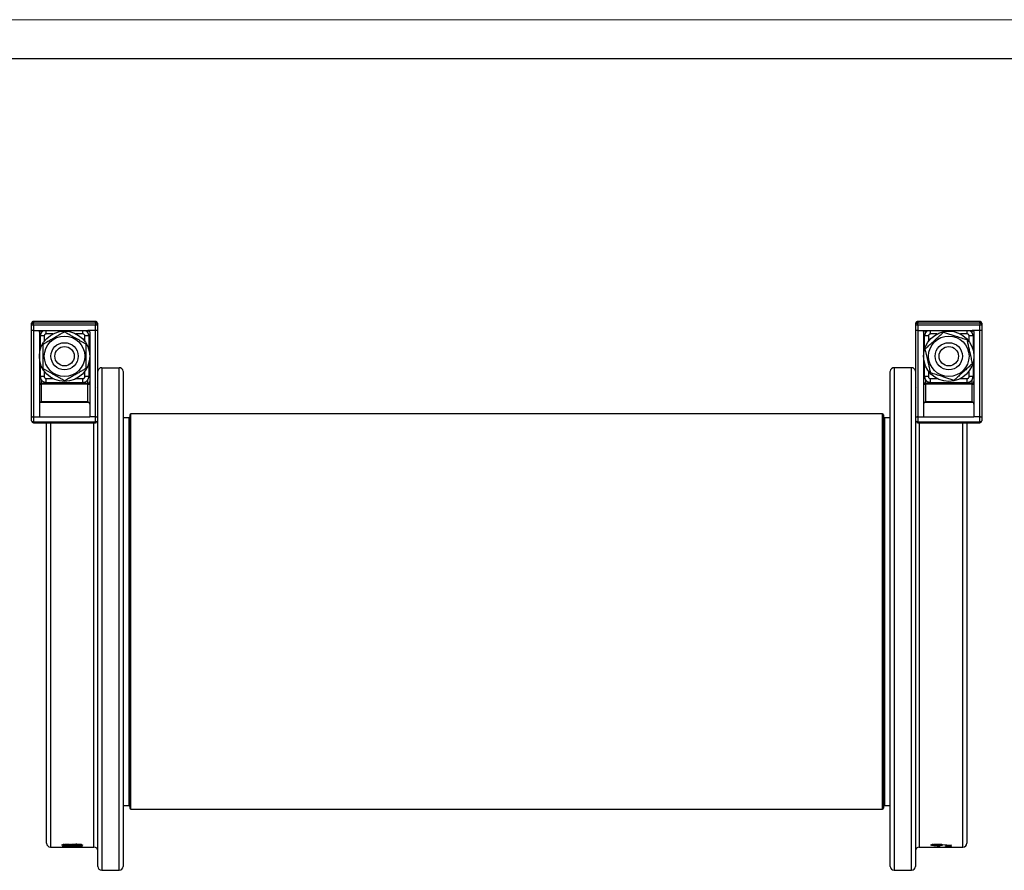
# Model space of a CAD drawing. Units: millimetres. Extents: x 0 to 420, y 0 to 297.
# Drawn here: x 88 to 215, y 187 to 297 of the extents above; entities that cross this region are included whole.
import ezdxf

# ---------------------------------------------------------------- set-up
doc = ezdxf.new("R2010")
doc.units = ezdxf.units.MM

# ---------------------------------------------------------------- blocks, each defined once
blk = doc.blocks.new('FRAME-2015-A3')
at = {"color": 7, "linetype": 'Continuous', "lineweight": 25}
blk.add_line((5, 292), (400, 292), dxfattribs=at)

msp = doc.modelspace()

# ---------------------------------------------------------------- linework, layer by layer
at = {"color": 7, "linetype": 'Continuous', "lineweight": 18}
msp.add_line((0, 297), (420, 297), dxfattribs=at)
at = {"color": 7, "linetype": 'Continuous', "lineweight": 25}
for p, q in [((97.59, 258.09), (89.59, 258.09)), ((89.59, 257.92), (97.59, 257.92)), ((89.59, 257.6), (89.59, 257.92)), ((97.59, 257.92), (97.59, 257.6)), ((211.69, 258.09), (203.69, 258.09)), ((203.69, 257.92), (211.69, 257.92)), ((203.69, 257.6), (203.69, 257.92)), ((211.69, 257.92), (211.69, 257.6)), ((89.34, 257.68), (89.34, 257.84)), ((89.34, 257), (89.34, 257.68)), ((89.34, 245.68), (89.34, 257)), ((89.59, 257.6), (89.59, 256.9)), ((97.59, 257.6), (89.59, 257.6)), ((89.59, 256.9), (89.59, 245.76)), ((89.59, 256.9), (90.59, 256.9)), ((90.34, 256.68), (90.34, 246.22)), ((90.59, 256.9), (96.59, 256.9)), ((97.59, 256.9), (96.59, 256.9)), ((96.84, 256.68), (96.84, 246.22)), ((97.59, 256.9), (97.59, 257.6)), ((97.59, 245.76), (97.59, 256.9)), ((97.84, 257.84), (97.84, 257.68)), ((97.84, 257.68), (97.84, 257)), ((97.84, 257), (97.84, 245.68)), ((203.44, 257.68), (203.44, 257.84)), ((203.44, 257), (203.44, 257.68)), ((203.44, 245.68), (203.44, 257)), ((203.69, 257.6), (203.69, 256.9)), ((211.69, 257.6), (203.69, 257.6)), ((203.69, 256.9), (203.69, 245.76)), ((203.69, 256.9), (204.69, 256.9)), ((204.44, 256.68), (204.44, 246.22)), ((204.69, 256.9), (210.69, 256.9)), ((211.69, 256.9), (210.69, 256.9)), ((210.94, 256.68), (210.94, 246.22)), ((211.69, 256.9), (211.69, 257.6)), ((211.69, 245.76), (211.69, 256.9)), ((211.94, 257.84), (211.94, 257.68)), ((211.94, 257.68), (211.94, 257)), ((211.94, 257), (211.94, 245.68)), ((90.47, 256.21), (90.47, 256.26)), ((90.47, 254.48), (90.47, 256.21)), ((90.97, 256.21), (90.47, 256.21)), ((96.72, 256.21), (96.22, 256.21)), ((96.71, 256.27), (96.72, 256.21)), ((96.72, 256.21), (96.72, 254.48)), ((204.57, 256.21), (204.57, 256.26)), ((205.07, 256.21), (204.57, 256.21)), ((204.57, 254.48), (204.57, 256.21)), ((210.82, 256.21), (210.32, 256.21)), ((210.81, 256.27), (210.82, 256.21)), ((210.82, 256.21), (210.82, 254.48)), ((90.47, 250.96), (90.47, 252.69)), ((96.72, 252.69), (96.72, 250.96)), ((97.89, 187.78), (97.89, 251.64)), ((98.39, 252.11), (100.64, 252.11)), ((101.14, 251.64), (101.14, 187.78)), ((200.14, 187.78), (200.14, 251.64)), ((202.89, 252.11), (200.64, 252.11)), ((203.39, 251.64), (203.39, 187.78)), ((204.57, 250.96), (204.57, 252.69)), ((210.82, 252.69), (210.82, 250.96)), ((90.47, 250.9), (90.47, 250.96)), ((90.97, 250.96), (90.47, 250.96)), ((96.72, 250.96), (96.22, 250.96)), ((96.72, 250.96), (96.71, 250.91)), ((204.57, 250.9), (204.57, 250.96)), ((205.07, 250.96), (204.57, 250.96)), ((210.82, 250.96), (210.32, 250.96)), ((210.82, 250.96), (210.81, 250.91)), ((90.59, 250.1), (96.59, 250.1)), ((90.59, 249.97), (90.59, 250.1)), ((90.59, 249.97), (90.59, 247.74)), ((96.59, 249.97), (90.59, 249.97)), ((91.22, 250.21), (95.97, 250.21)), ((96.59, 249.97), (96.59, 250.1)), ((96.59, 247.74), (96.59, 249.97)), ((97.89, 249.84), (97.84, 249.84)), ((203.44, 249.84), (203.39, 249.84)), ((204.69, 250.1), (210.69, 250.1)), ((204.69, 249.97), (204.69, 250.1)), ((204.69, 249.97), (204.69, 247.74)), ((210.69, 249.97), (204.69, 249.97)), ((205.32, 250.21), (210.07, 250.21)), ((210.69, 249.97), (210.69, 250.1)), ((210.69, 247.74), (210.69, 249.97)), ((96.72, 247.64), (90.47, 247.64)), ((90.59, 247.74), (96.59, 247.74)), ((210.82, 247.64), (204.57, 247.64)), ((204.69, 247.74), (210.69, 247.74)), ((89.34, 245.27), (89.34, 245.68)), ((89.59, 245.76), (90.34, 245.76)), ((89.59, 245.76), (89.59, 245.14)), ((90.34, 246.22), (90.34, 245.76)), ((90.34, 245.76), (96.84, 245.76)), ((96.84, 246.22), (96.84, 245.76)), ((97.59, 245.76), (96.84, 245.76)), ((97.59, 245.14), (97.59, 245.76)), ((97.84, 245.68), (97.84, 245.27)), ((97.84, 245.25), (97.84, 245.27)), ((101.89, 245.65), (101.14, 245.65)), ((102.02, 246.03), (102.02, 195.28)), ((199.14, 246.15), (102.14, 246.15)), ((199.27, 246.03), (199.27, 195.28)), ((200.14, 245.65), (199.39, 245.65)), ((203.44, 245.27), (203.44, 245.68)), ((203.44, 245.27), (203.44, 245.25)), ((203.69, 245.76), (204.44, 245.76)), ((203.69, 245.76), (203.69, 245.14)), ((204.44, 246.22), (204.44, 245.76)), ((204.44, 245.76), (210.94, 245.76)), ((210.94, 246.22), (210.94, 245.76)), ((211.69, 245.76), (210.94, 245.76)), ((211.69, 245.14), (211.69, 245.76)), ((211.94, 245.68), (211.94, 245.27)), ((89.59, 245.14), (97.59, 245.14)), ((89.59, 245.02), (97.59, 245.02)), ((91.27, 190.78), (91.27, 245.02)), ((203.69, 245.14), (211.69, 245.14)), ((203.69, 245.02), (211.69, 245.02)), ((210.02, 245.02), (210.02, 190.78)), ((101.14, 195.65), (101.89, 195.65)), ((102.14, 195.15), (199.14, 195.15)), ((199.39, 195.65), (200.14, 195.65)), ((93.52, 190.62), (93.52, 190.54)), ((93.9, 190.64), (93.9, 190.61)), ((94.32, 190.61), (94.32, 190.54)), ((94.44, 190.49), (94.44, 190.59)), ((94.58, 190.62), (94.58, 190.54)), ((95.1, 190.66), (95.1, 190.63)), ((95.64, 190.63), (95.64, 190.54)), ((205.65, 190.62), (205.65, 190.54)), ((206.14, 190.65), (206.14, 190.61)), ((206.64, 190.62), (206.64, 190.54)), ((206.87, 190.57), (206.87, 190.6)), ((206.88, 190.6), (208.02, 190.5)), ((91.77, 190.28), (93.33, 190.28)), ((93.33, 190.41), (93.58, 190.41)), ((93.33, 190.41), (93.33, 190.33)), ((94.58, 190.32), (93.33, 190.33)), ((93.33, 190.28), (95.83, 190.28)), ((93.33, 190.28), (93.33, 190.28)), ((93.58, 190.41), (93.58, 190.34)), ((93.58, 190.34), (94.24, 190.33)), ((93.58, 190.28), (97.39, 190.28)), ((93.58, 190.28), (93.58, 190.28)), ((95.83, 190.28), (93.58, 190.28)), ((93.58, 190.28), (93.58, 190.28)), ((93.91, 190.45), (93.91, 190.48)), ((94.24, 190.37), (94.24, 190.33)), ((94.45, 190.4), (94.45, 190.35)), ((95, 190.41), (95, 190.39)), ((95.12, 190.44), (95.12, 190.46)), ((95.19, 190.31), (95.19, 190.3)), ((95.64, 190.39), (95.64, 190.35)), ((95.83, 190.28), (95.83, 190.28)), ((203.89, 190.28), (207.7, 190.28)), ((206.15, 190.45), (206.15, 190.47)), ((206.29, 190.34), (206.54, 190.34)), ((206.29, 190.29), (206.29, 190.34)), ((206.54, 190.29), (206.29, 190.29)), ((206.54, 190.29), (206.54, 190.34)), ((207.88, 190.48), (206.87, 190.57)), ((207.25, 190.42), (208.02, 190.42)), ((207.25, 190.4), (207.25, 190.42)), ((208.02, 190.4), (207.25, 190.4)), ((207.25, 190.36), (208.02, 190.36)), ((207.25, 190.35), (207.25, 190.36)), ((208.02, 190.35), (207.25, 190.35)), ((207.7, 190.28), (207.95, 190.28)), ((207.7, 190.28), (207.7, 190.28)), ((207.83, 190.28), (207.7, 190.28)), ((207.88, 190.48), (207.88, 190.52)), ((208.02, 190.5), (207.88, 190.48)), ((207.95, 190.28), (209.52, 190.28)), ((207.95, 190.28), (207.95, 190.28)), ((208.02, 190.4), (208.02, 190.42)), ((208.02, 190.35), (208.02, 190.36)), ((98.39, 187.28), (100.64, 187.28)), ((200.64, 187.28), (202.89, 187.28))]:
    msp.add_line(p, q, dxfattribs=at)
at = {"color": 8, "linetype": 'Continuous', "lineweight": 25}
for p, q in [((89.59, 258.09), (89.59, 257.92)), ((97.59, 257.92), (97.59, 258.09)), ((203.69, 258.09), (203.69, 257.92)), ((211.69, 257.92), (211.69, 258.09)), ((90.59, 256.9), (90.59, 256.62)), ((91.22, 256.46), (91.22, 256.9)), ((95.97, 256.46), (95.97, 256.9)), ((96.59, 256.62), (96.59, 256.9)), ((204.69, 256.9), (204.69, 256.62)), ((205.32, 256.46), (205.32, 256.9)), ((210.07, 256.46), (210.07, 256.9)), ((210.69, 256.62), (210.69, 256.9)), ((90.97, 256.21), (90.97, 255.5)), ((92.07, 256.46), (91.22, 256.46)), ((95.97, 256.46), (95.11, 256.46)), ((96.22, 255.5), (96.22, 256.21)), ((205.07, 256.21), (205.07, 255.5)), ((206.17, 256.46), (205.32, 256.46)), ((210.07, 256.46), (209.21, 256.46)), ((210.32, 255.5), (210.32, 256.21)), ((90.97, 251.67), (90.97, 250.96)), ((96.22, 250.96), (96.22, 251.67)), ((98.39, 252.11), (98.39, 187.28)), ((100.64, 187.28), (100.64, 252.11)), ((200.64, 252.11), (200.64, 187.28)), ((202.89, 187.28), (202.89, 252.11)), ((205.07, 251.67), (205.07, 250.96)), ((210.32, 250.96), (210.32, 251.67)), ((90.59, 250.55), (90.59, 250.1)), ((91.22, 250.21), (91.22, 250.71)), ((91.22, 250.71), (92.07, 250.71)), ((95.11, 250.71), (95.97, 250.71)), ((95.97, 250.21), (95.97, 250.71)), ((96.59, 250.1), (96.59, 250.55)), ((204.69, 250.55), (204.69, 250.1)), ((205.32, 250.21), (205.32, 250.71)), ((205.32, 250.71), (206.17, 250.71)), ((209.21, 250.71), (210.07, 250.71)), ((210.07, 250.21), (210.07, 250.71)), ((210.69, 250.1), (210.69, 250.55)), ((101.89, 245.65), (101.89, 195.65)), ((102.14, 195.15), (102.14, 246.15)), ((199.14, 195.15), (199.14, 246.15)), ((199.39, 245.65), (199.39, 195.65)), ((89.59, 245.14), (89.59, 245.02)), ((91.77, 245.02), (91.77, 190.28)), ((97.39, 190.28), (97.39, 245.02)), ((97.59, 245.02), (97.59, 245.14)), ((203.69, 245.14), (203.69, 245.02)), ((203.89, 245.02), (203.89, 190.28)), ((209.52, 190.28), (209.52, 245.02)), ((211.69, 245.02), (211.69, 245.14))]:
    msp.add_line(p, q, dxfattribs=at)
at = {"color": 7, "linetype": 'Continuous', "lineweight": 25, "flags": 128}
for points in [[(89.59, 257.6), (89.55, 257.6), (89.51, 257.6), (89.47, 257.61), (89.43, 257.62), (89.4, 257.63), (89.37, 257.64), (89.36, 257.65), (89.34, 257.67), (89.34, 257.68)], [(97.84, 257.68), (97.84, 257.67), (97.83, 257.65), (97.81, 257.64), (97.78, 257.63), (97.75, 257.62), (97.72, 257.61), (97.68, 257.6), (97.63, 257.6), (97.59, 257.6)], [(203.69, 257.6), (203.65, 257.6), (203.61, 257.6), (203.57, 257.61), (203.53, 257.62), (203.5, 257.63), (203.47, 257.64), (203.46, 257.65), (203.44, 257.67), (203.44, 257.68)], [(211.94, 257.68), (211.94, 257.67), (211.93, 257.65), (211.91, 257.64), (211.88, 257.63), (211.85, 257.62), (211.82, 257.61), (211.78, 257.6), (211.73, 257.6), (211.69, 257.6)], [(90.34, 250.08), (90.34, 250.06), (90.36, 250.04), (90.37, 250.02), (90.4, 250.01), (90.43, 249.99), (90.47, 249.98), (90.51, 249.97), (90.55, 249.97), (90.59, 249.97)], [(96.59, 249.97), (96.63, 249.97), (96.68, 249.97), (96.72, 249.98), (96.75, 249.99), (96.78, 250.01), (96.81, 250.02), (96.83, 250.04), (96.84, 250.06), (96.84, 250.08)], [(204.44, 250.08), (204.44, 250.06), (204.46, 250.04), (204.47, 250.02), (204.5, 250.01), (204.53, 249.99), (204.57, 249.98), (204.61, 249.97), (204.65, 249.97), (204.69, 249.97)], [(210.69, 249.97), (210.73, 249.97), (210.78, 249.97), (210.82, 249.98), (210.85, 249.99), (210.88, 250.01), (210.91, 250.02), (210.93, 250.04), (210.94, 250.06), (210.94, 250.08)], [(89.59, 245.14), (89.55, 245.14), (89.51, 245.14), (89.47, 245.15), (89.43, 245.17), (89.4, 245.18), (89.37, 245.2), (89.36, 245.23), (89.34, 245.25), (89.34, 245.27)], [(97.84, 245.27), (97.84, 245.25), (97.83, 245.23), (97.81, 245.2), (97.78, 245.18), (97.75, 245.17), (97.72, 245.15), (97.68, 245.14), (97.63, 245.14), (97.59, 245.14)], [(203.69, 245.14), (203.65, 245.14), (203.61, 245.14), (203.57, 245.15), (203.53, 245.17), (203.5, 245.18), (203.47, 245.2), (203.46, 245.23), (203.44, 245.25), (203.44, 245.27)], [(211.94, 245.27), (211.94, 245.25), (211.93, 245.23), (211.91, 245.2), (211.88, 245.18), (211.85, 245.17), (211.82, 245.15), (211.78, 245.14), (211.73, 245.14), (211.69, 245.14)]]:
    msp.add_lwpolyline(points, dxfattribs=at)
at = {"color": 7, "linetype": 'Continuous', "lineweight": 25}
for centre, radius in [((93.59, 253.59), 3.25), ((207.69, 253.59), 3.25), ((93.59, 253.59), 2.61), ((207.69, 253.59), 2.61), ((93.59, 253.59), 1.75), ((93.59, 253.59), 1.25), ((207.69, 253.59), 1.75), ((207.69, 253.59), 1.25)]:
    msp.add_circle(centre, radius, dxfattribs=at)
for centre, radius, start, end in [((89.59, 257.84), 0.25, 90, 180), ((89.59, 257.67), 0.245, 88.8981, 178.9461), ((97.59, 257.84), 0.25, 0, 90), ((97.6, 257.67), 0.246, 1.1424, 91.0134), ((203.69, 257.84), 0.25, 90, 180), ((203.69, 257.67), 0.245, 88.8981, 178.9461), ((211.69, 257.84), 0.25, 0, 90), ((211.7, 257.67), 0.246, 1.1424, 91.0134), ((98.38, 251.63), 0.486, 88.3587, 178.2588), ((100.65, 251.63), 0.486, 1.7412, 91.6413), ((200.63, 251.63), 0.486, 88.3587, 178.2588), ((202.9, 251.63), 0.486, 1.7412, 91.6413), ((90.59, 250.35), 0.249, 180.1368, 270.1254), ((96.59, 250.35), 0.249, 269.8746, 359.8632), ((204.69, 250.35), 0.249, 180.1368, 270.1254), ((210.69, 250.35), 0.249, 269.8746, 359.8632), ((97.44, 249.76), 0.45, 332.724, 359.9191), ((203.84, 249.76), 0.45, 180.0809, 207.276), ((89.59, 245.27), 0.25, 180, 270), ((101.89, 245.78), 0.125, 270, 0), ((102.14, 246.03), 0.125, 90, 180), ((199.14, 246.03), 0.125, 0, 90), ((199.39, 245.78), 0.125, 180, 270), ((211.69, 245.27), 0.25, 270, 0), ((97.59, 245.27), 0.25, 270, 303.1158), ((203.69, 245.27), 0.25, 236.8842, 270), ((101.89, 195.53), 0.125, 0, 90), ((102.14, 195.28), 0.125, 180, 270), ((199.14, 195.28), 0.125, 270, 0), ((199.39, 195.53), 0.125, 90, 180), ((91.77, 190.78), 0.5, 180, 270), ((209.52, 190.78), 0.5, 270, 0), ((97.39, 189.78), 0.5, 0, 90), ((203.89, 189.78), 0.5, 90, 180), ((98.39, 187.78), 0.5, 180, 270), ((100.64, 187.78), 0.5, 270, 0), ((200.64, 187.78), 0.5, 180, 270), ((202.89, 187.78), 0.5, 270, 0)]:
    msp.add_arc(centre, radius, start, end, dxfattribs=at)
for centre, major_axis, ratio, start_param, end_param in [((90.59, 247.4), (0, 0.275), 0.908095, 0.523599, 1.570796), ((90.59, 247.85), (0.243, 0.243), 0.236313, 3.956735, 4.480333), ((96.59, 247.85), (-0.243, 0.243), 0.236313, 1.802852, 2.326451), ((96.59, 247.4), (0, 0.275), 0.908095, 4.712389, 5.759587), ((204.69, 247.4), (0, 0.275), 0.908095, 0.523599, 1.570796), ((204.69, 247.85), (0.243, 0.243), 0.236313, 3.956735, 4.480333), ((210.69, 247.85), (-0.243, 0.243), 0.236313, 1.802852, 2.326451), ((210.69, 247.4), (0, 0.275), 0.908095, 4.712389, 5.759587)]:
    msp.add_ellipse(centre, major_axis=major_axis, ratio=ratio, start_param=start_param, end_param=end_param, dxfattribs=at)
for points, knots in [([(89.59, 256.9), (89.56, 256.9), (89.51, 256.9), (89.43, 256.92), (89.38, 256.94), (89.35, 256.97), (89.34, 256.99), (89.34, 257), (89.34, 257)], [0, 0, 0, 0, 0.213085, 0.42615, 0.639797, 0.854663, 0.991297, 1, 1, 1, 1]), ([(90.34, 256.68), (90.34, 256.69), (90.34, 256.71), (90.35, 256.75), (90.37, 256.79), (90.4, 256.82), (90.43, 256.84), (90.46, 256.87), (90.5, 256.88), (90.54, 256.89), (90.57, 256.89), (90.59, 256.9)], [0, 0, 0, 0, 0.110354, 0.220705, 0.331101, 0.441486, 0.550945, 0.660391, 0.767524, 0.874648, 1, 1, 1, 1]), ([(90.92, 256.9), (90.91, 256.89), (90.87, 256.88), (90.82, 256.85), (90.76, 256.81), (90.71, 256.76), (90.66, 256.71), (90.61, 256.66), (90.57, 256.6), (90.54, 256.53), (90.51, 256.47), (90.49, 256.4), (90.47, 256.33), (90.47, 256.29), (90.47, 256.26)], [0, 0, 0, 0, 0.0442, 0.132255, 0.21994, 0.306637, 0.394265, 0.480301, 0.567316, 0.655619, 0.74259, 0.828735, 0.91639, 1, 1, 1, 1]), ([(90.83, 255.16), (90.91, 255.21), (91.08, 255.3), (91.32, 255.45), (91.57, 255.59), (91.82, 255.74), (92.06, 255.87), (92.29, 256.01), (92.52, 256.15), (92.76, 256.28), (92.99, 256.42), (93.26, 256.58), (93.46, 256.69), (93.58, 256.76)], [0, 0, 0, 0, 0.090523, 0.181039, 0.272333, 0.363618, 0.446661, 0.529768, 0.61281, 0.698066, 0.783387, 0.868667, 1, 1, 1, 1]), ([(93.58, 256.76), (93.66, 256.72), (93.81, 256.63), (94.06, 256.49), (94.3, 256.35), (94.55, 256.21), (94.8, 256.06), (95.08, 255.9), (95.38, 255.73), (95.7, 255.55), (96.02, 255.37), (96.23, 255.25), (96.33, 255.19)], [0, 0, 0, 0, 0.088193, 0.176414, 0.264581, 0.354717, 0.444922, 0.535041, 0.650222, 0.765421, 0.882699, 1, 1, 1, 1]), ([(96.71, 256.27), (96.71, 256.3), (96.71, 256.34), (96.69, 256.41), (96.67, 256.48), (96.64, 256.54), (96.6, 256.61), (96.56, 256.66), (96.52, 256.72), (96.47, 256.77), (96.41, 256.81), (96.35, 256.85), (96.3, 256.88), (96.27, 256.89), (96.26, 256.9)], [0, 0, 0, 0, 0.0842751, 0.17365, 0.2608077, 0.3484936, 0.4375799, 0.5262958, 0.6139934, 0.7026506, 0.7896773, 0.8776596, 0.966943, 1, 1, 1, 1]), ([(96.59, 256.9), (96.62, 256.89), (96.67, 256.89), (96.75, 256.85), (96.8, 256.8), (96.84, 256.74), (96.84, 256.69), (96.84, 256.68)], [0, 0, 0, 0, 0.208564, 0.417047, 0.627833, 0.843351, 1, 1, 1, 1]), ([(97.84, 257), (97.84, 257), (97.84, 256.99), (97.84, 256.97), (97.81, 256.94), (97.75, 256.92), (97.67, 256.9), (97.62, 256.9), (97.59, 256.9)], [0, 0, 0, 0, 0.008703, 0.145337, 0.360203, 0.57385, 0.786915, 1, 1, 1, 1]), ([(203.69, 256.9), (203.66, 256.9), (203.61, 256.9), (203.53, 256.92), (203.48, 256.94), (203.45, 256.97), (203.44, 256.99), (203.44, 257), (203.44, 257)], [0, 0, 0, 0, 0.213085, 0.42615, 0.639797, 0.854663, 0.991297, 1, 1, 1, 1]), ([(204.44, 256.68), (204.44, 256.69), (204.44, 256.71), (204.45, 256.75), (204.47, 256.79), (204.5, 256.82), (204.53, 256.84), (204.56, 256.87), (204.6, 256.88), (204.64, 256.89), (204.67, 256.89), (204.69, 256.9)], [0, 0, 0, 0, 0.110354, 0.220705, 0.331101, 0.441486, 0.550945, 0.660391, 0.767524, 0.874648, 1, 1, 1, 1]), ([(205.02, 256.9), (205.01, 256.89), (204.97, 256.88), (204.92, 256.85), (204.86, 256.81), (204.81, 256.76), (204.76, 256.71), (204.71, 256.66), (204.67, 256.6), (204.64, 256.53), (204.61, 256.47), (204.59, 256.4), (204.57, 256.33), (204.57, 256.29), (204.57, 256.26)], [0, 0, 0, 0, 0.0442, 0.132255, 0.21994, 0.306637, 0.394265, 0.480301, 0.567316, 0.655619, 0.74259, 0.828735, 0.91639, 1, 1, 1, 1]), ([(204.66, 254.55), (204.76, 254.64), (204.93, 254.79), (205.16, 255), (205.36, 255.18), (205.55, 255.36), (205.76, 255.54), (205.96, 255.73), (206.16, 255.92), (206.37, 256.11), (206.59, 256.3), (206.8, 256.5), (206.94, 256.62), (207.01, 256.69)], [0, 0, 0, 0, 0.131333, 0.214473, 0.29765, 0.380768, 0.465949, 0.551199, 0.636382, 0.72684, 0.817307, 0.90865, 1, 1, 1, 1]), ([(207.01, 256.69), (207.1, 256.66), (207.27, 256.6), (207.53, 256.52), (207.8, 256.44), (208.08, 256.35), (208.35, 256.26), (208.66, 256.17), (208.98, 256.06), (209.34, 255.95), (209.69, 255.84), (209.92, 255.76), (210.04, 255.73)], [0, 0, 0, 0, 0.088193, 0.176414, 0.264581, 0.354717, 0.444922, 0.535041, 0.650222, 0.765421, 0.882699, 1, 1, 1, 1]), ([(210.81, 256.27), (210.81, 256.3), (210.81, 256.34), (210.79, 256.41), (210.77, 256.48), (210.74, 256.54), (210.7, 256.61), (210.66, 256.66), (210.62, 256.72), (210.57, 256.77), (210.51, 256.81), (210.45, 256.85), (210.4, 256.88), (210.37, 256.89), (210.36, 256.9)], [0, 0, 0, 0, 0.084275, 0.17365, 0.260808, 0.348494, 0.43758, 0.526296, 0.613993, 0.702651, 0.789677, 0.87766, 0.966943, 1, 1, 1, 1]), ([(210.69, 256.9), (210.72, 256.89), (210.77, 256.89), (210.85, 256.85), (210.9, 256.8), (210.94, 256.74), (210.94, 256.69), (210.94, 256.68)], [0, 0, 0, 0, 0.208564, 0.417047, 0.627833, 0.843351, 1, 1, 1, 1]), ([(211.94, 257), (211.94, 257), (211.94, 256.99), (211.94, 256.97), (211.91, 256.94), (211.85, 256.92), (211.77, 256.9), (211.72, 256.9), (211.69, 256.9)], [0, 0, 0, 0, 0.008703, 0.145337, 0.360203, 0.57385, 0.786915, 1, 1, 1, 1]), ([(91.22, 256.46), (91.2, 256.46), (91.15, 256.45), (91.09, 256.43), (91.03, 256.38), (90.99, 256.32), (90.97, 256.26), (90.97, 256.22), (90.97, 256.21)], [0, 0, 0, 0, 0.150139, 0.3643776, 0.4981711, 0.7128621, 0.9275469, 1, 1, 1, 1]), ([(96.22, 256.21), (96.21, 256.23), (96.21, 256.28), (96.18, 256.34), (96.14, 256.4), (96.08, 256.44), (96.01, 256.46), (95.97, 256.46), (95.97, 256.46)], [0, 0, 0, 0, 0.152617, 0.367528, 0.502281, 0.716668, 0.93106, 1, 1, 1, 1]), ([(205.32, 256.46), (205.3, 256.46), (205.25, 256.45), (205.19, 256.43), (205.13, 256.38), (205.09, 256.32), (205.07, 256.26), (205.07, 256.22), (205.07, 256.21)], [0, 0, 0, 0, 0.150139, 0.3643776, 0.4981711, 0.7128621, 0.9275469, 1, 1, 1, 1]), ([(210.04, 255.73), (210.06, 255.64), (210.09, 255.46), (210.15, 255.19), (210.21, 254.91), (210.28, 254.63), (210.34, 254.35), (210.41, 254.04), (210.48, 253.7), (210.56, 253.34), (210.64, 252.98), (210.69, 252.75), (210.72, 252.63)], [0, 0, 0, 0, 0.088193, 0.176414, 0.264581, 0.354717, 0.444922, 0.535041, 0.650222, 0.765421, 0.882699, 1, 1, 1, 1]), ([(210.32, 256.21), (210.31, 256.23), (210.31, 256.28), (210.28, 256.34), (210.24, 256.4), (210.18, 256.44), (210.11, 256.46), (210.07, 256.46), (210.07, 256.46)], [0, 0, 0, 0, 0.152617, 0.367528, 0.502281, 0.716668, 0.93106, 1, 1, 1, 1]), ([(90.85, 251.99), (90.85, 252.08), (90.85, 252.26), (90.85, 252.54), (90.84, 252.82), (90.84, 253.11), (90.84, 253.4), (90.84, 253.71), (90.84, 254.06), (90.84, 254.43), (90.84, 254.8), (90.83, 255.04), (90.83, 255.16)], [0, 0, 0, 0, 0.0881928, 0.1764143, 0.2645812, 0.354717, 0.4449218, 0.5350406, 0.650222, 0.7654213, 0.8826993, 1, 1, 1, 1]), ([(96.33, 255.19), (96.33, 255.1), (96.33, 254.91), (96.34, 254.64), (96.34, 254.35), (96.34, 254.07), (96.34, 253.78), (96.34, 253.46), (96.34, 253.11), (96.34, 252.74), (96.35, 252.38), (96.35, 252.13), (96.35, 252.01)], [0, 0, 0, 0, 0.088193, 0.176414, 0.264581, 0.354717, 0.444922, 0.535041, 0.650222, 0.765421, 0.882699, 1, 1, 1, 1]), ([(205.35, 251.44), (205.33, 251.53), (205.29, 251.71), (205.23, 251.98), (205.17, 252.26), (205.11, 252.54), (205.04, 252.82), (204.98, 253.13), (204.9, 253.47), (204.82, 253.83), (204.74, 254.19), (204.69, 254.43), (204.66, 254.55)], [0, 0, 0, 0, 0.088193, 0.176414, 0.264581, 0.354717, 0.444922, 0.535041, 0.650222, 0.765421, 0.882699, 1, 1, 1, 1]), ([(93.61, 250.41), (93.53, 250.46), (93.37, 250.55), (93.13, 250.68), (92.88, 250.82), (92.63, 250.97), (92.38, 251.11), (92.11, 251.27), (91.81, 251.44), (91.49, 251.62), (91.16, 251.8), (90.95, 251.93), (90.85, 251.99)], [0, 0, 0, 0, 0.0881928, 0.1764143, 0.2645812, 0.354717, 0.4449218, 0.5350406, 0.650222, 0.7654213, 0.8826993, 1, 1, 1, 1]), ([(96.35, 252.01), (96.23, 251.94), (96.04, 251.83), (95.77, 251.67), (95.54, 251.54), (95.31, 251.4), (95.07, 251.27), (94.83, 251.13), (94.59, 250.99), (94.35, 250.84), (94.1, 250.7), (93.85, 250.55), (93.69, 250.46), (93.61, 250.41)], [0, 0, 0, 0, 0.131333, 0.214473, 0.29765, 0.380768, 0.465949, 0.551199, 0.636382, 0.72684, 0.817307, 0.90865, 1, 1, 1, 1]), ([(210.72, 252.63), (210.65, 252.56), (210.51, 252.44), (210.3, 252.24), (210.09, 252.05), (209.88, 251.86), (209.67, 251.67), (209.47, 251.49), (209.28, 251.31), (209.08, 251.13), (208.87, 250.94), (208.64, 250.73), (208.47, 250.58), (208.37, 250.48)], [0, 0, 0, 0, 0.090523, 0.181039, 0.272333, 0.363618, 0.446661, 0.529768, 0.61281, 0.698066, 0.783387, 0.868667, 1, 1, 1, 1]), ([(90.47, 250.9), (90.47, 250.88), (90.48, 250.83), (90.49, 250.76), (90.51, 250.69), (90.54, 250.63), (90.58, 250.57), (90.62, 250.51), (90.66, 250.45), (90.72, 250.4), (90.77, 250.36), (90.83, 250.32), (90.89, 250.29), (90.96, 250.26), (91.03, 250.24), (91.09, 250.22), (91.16, 250.21), (91.2, 250.21), (91.22, 250.21)], [0, 0, 0, 0, 0.061012, 0.125717, 0.188816, 0.252298, 0.316793, 0.381021, 0.444511, 0.508696, 0.5717, 0.635396, 0.700034, 0.763732, 0.826764, 0.890904, 0.955529, 1, 1, 1, 1]), ([(90.97, 250.96), (90.97, 250.94), (90.97, 250.9), (91, 250.83), (91.04, 250.78), (91.11, 250.73), (91.17, 250.72), (91.21, 250.71), (91.22, 250.71)], [0, 0, 0, 0, 0.152617, 0.367528, 0.502281, 0.716668, 0.93106, 1, 1, 1, 1]), ([(95.97, 250.71), (95.99, 250.72), (96.03, 250.72), (96.09, 250.75), (96.15, 250.79), (96.2, 250.85), (96.21, 250.92), (96.22, 250.95), (96.22, 250.96)], [0, 0, 0, 0, 0.150139, 0.364378, 0.498171, 0.712862, 0.927547, 1, 1, 1, 1]), ([(95.97, 250.21), (95.99, 250.21), (96.03, 250.22), (96.1, 250.22), (96.17, 250.24), (96.23, 250.26), (96.3, 250.29), (96.36, 250.32), (96.42, 250.37), (96.47, 250.41), (96.52, 250.46), (96.57, 250.52), (96.61, 250.57), (96.64, 250.64), (96.67, 250.7), (96.69, 250.77), (96.71, 250.84), (96.71, 250.89), (96.71, 250.91)], [0, 0, 0, 0, 0.052625, 0.116169, 0.180329, 0.242891, 0.305831, 0.369783, 0.433466, 0.496431, 0.560073, 0.622558, 0.685755, 0.749886, 0.813051, 0.875615, 0.939276, 1, 1, 1, 1]), ([(204.57, 250.9), (204.57, 250.88), (204.58, 250.83), (204.59, 250.76), (204.61, 250.69), (204.64, 250.63), (204.68, 250.57), (204.72, 250.51), (204.76, 250.45), (204.82, 250.4), (204.87, 250.36), (204.93, 250.32), (204.99, 250.29), (205.06, 250.26), (205.13, 250.24), (205.19, 250.22), (205.26, 250.21), (205.3, 250.21), (205.32, 250.21)], [0, 0, 0, 0, 0.061012, 0.125717, 0.188816, 0.252298, 0.316793, 0.381021, 0.444511, 0.508696, 0.5717, 0.635396, 0.700034, 0.763732, 0.826764, 0.890904, 0.955529, 1, 1, 1, 1]), ([(205.07, 250.96), (205.07, 250.94), (205.07, 250.9), (205.1, 250.83), (205.14, 250.78), (205.21, 250.73), (205.27, 250.72), (205.31, 250.71), (205.32, 250.71)], [0, 0, 0, 0, 0.152617, 0.367528, 0.502281, 0.716668, 0.93106, 1, 1, 1, 1]), ([(208.37, 250.48), (208.29, 250.51), (208.11, 250.57), (207.85, 250.65), (207.58, 250.74), (207.31, 250.82), (207.03, 250.91), (206.73, 251.01), (206.4, 251.11), (206.05, 251.22), (205.69, 251.33), (205.46, 251.41), (205.35, 251.44)], [0, 0, 0, 0, 0.088193, 0.176414, 0.264581, 0.354717, 0.444922, 0.535041, 0.650222, 0.765421, 0.882699, 1, 1, 1, 1]), ([(210.07, 250.71), (210.09, 250.72), (210.13, 250.72), (210.19, 250.75), (210.25, 250.79), (210.3, 250.85), (210.31, 250.92), (210.32, 250.95), (210.32, 250.96)], [0, 0, 0, 0, 0.150139, 0.364378, 0.498171, 0.712862, 0.927547, 1, 1, 1, 1]), ([(210.07, 250.21), (210.09, 250.21), (210.13, 250.22), (210.2, 250.22), (210.27, 250.24), (210.33, 250.26), (210.4, 250.29), (210.46, 250.32), (210.52, 250.37), (210.57, 250.41), (210.62, 250.46), (210.67, 250.52), (210.71, 250.57), (210.74, 250.64), (210.77, 250.7), (210.79, 250.77), (210.81, 250.84), (210.81, 250.89), (210.81, 250.91)], [0, 0, 0, 0, 0.052625, 0.116169, 0.180329, 0.242891, 0.305831, 0.369783, 0.433466, 0.496431, 0.560073, 0.622558, 0.685755, 0.749886, 0.813051, 0.875615, 0.939276, 1, 1, 1, 1]), ([(89.59, 245.76), (89.57, 245.76), (89.53, 245.76), (89.47, 245.75), (89.44, 245.74), (89.4, 245.73), (89.38, 245.72), (89.36, 245.71), (89.34, 245.7), (89.34, 245.69), (89.34, 245.68), (89.34, 245.68)], [0, 0, 0, 0, 0.136192, 0.271684, 0.36816, 0.467363, 0.603925, 0.744319, 0.869568, 0.996719, 1, 1, 1, 1]), ([(97.84, 245.68), (97.84, 245.68), (97.84, 245.69), (97.84, 245.7), (97.83, 245.71), (97.81, 245.72), (97.78, 245.73), (97.75, 245.74), (97.71, 245.75), (97.66, 245.76), (97.61, 245.76), (97.59, 245.76)], [0, 0, 0, 0, 0.003281, 0.128556, 0.255682, 0.392438, 0.532637, 0.629269, 0.728314, 0.863807, 1, 1, 1, 1]), ([(203.69, 245.76), (203.67, 245.76), (203.63, 245.76), (203.57, 245.75), (203.54, 245.74), (203.5, 245.73), (203.48, 245.72), (203.46, 245.71), (203.44, 245.7), (203.44, 245.69), (203.44, 245.68), (203.44, 245.68)], [0, 0, 0, 0, 0.1361921, 0.2716845, 0.3681603, 0.4673628, 0.6039252, 0.7443192, 0.8695684, 0.9967186, 1, 1, 1, 1]), ([(211.94, 245.68), (211.94, 245.68), (211.94, 245.69), (211.94, 245.7), (211.93, 245.71), (211.91, 245.72), (211.88, 245.73), (211.85, 245.74), (211.81, 245.75), (211.76, 245.76), (211.71, 245.76), (211.69, 245.76)], [0, 0, 0, 0, 0.003281, 0.128556, 0.255682, 0.392438, 0.532637, 0.629269, 0.728314, 0.863807, 1, 1, 1, 1]), ([(93.26, 190.54), (93.26, 190.54), (93.27, 190.55), (93.27, 190.55), (93.28, 190.56), (93.29, 190.57), (93.31, 190.58), (93.34, 190.59), (93.39, 190.6), (93.45, 190.61), (93.52, 190.62), (93.6, 190.63), (93.66, 190.63), (93.72, 190.64), (93.77, 190.64), (93.81, 190.64), (93.84, 190.64), (93.88, 190.64), (93.9, 190.64), (93.91, 190.64)], [0, 0, 0, 0, 0.053359, 0.100582, 0.149637, 0.199377, 0.25009, 0.334133, 0.417512, 0.500065, 0.62518, 0.688249, 0.750519, 0.81322, 0.875463, 0.906021, 0.937239, 0.96419, 1, 1, 1, 1]), ([(93.52, 190.59), (93.51, 190.59), (93.48, 190.6), (93.45, 190.6), (93.43, 190.6), (93.43, 190.6)], [0, 0, 0, 0, 0.3673, 0.855048, 1, 1, 1, 1]), ([(93.9, 190.61), (93.89, 190.61), (93.87, 190.61), (93.85, 190.61), (93.81, 190.61), (93.78, 190.6), (93.74, 190.6), (93.7, 190.6), (93.67, 190.59), (93.64, 190.59), (93.6, 190.58), (93.56, 190.57), (93.54, 190.56), (93.53, 190.56), (93.53, 190.55), (93.52, 190.55), (93.52, 190.54), (93.52, 190.54), (93.52, 190.54)], [0, 0, 0, 0, 0.045989, 0.082834, 0.125033, 0.18753, 0.250032, 0.312537, 0.375058, 0.439309, 0.500092, 0.623696, 0.749862, 0.799981, 0.849952, 0.899131, 0.946632, 1, 1, 1, 1]), ([(94.32, 190.54), (94.32, 190.54), (94.32, 190.55), (94.32, 190.55), (94.31, 190.56), (94.29, 190.56), (94.26, 190.57), (94.22, 190.58), (94.18, 190.59), (94.14, 190.59), (94.09, 190.6), (94.03, 190.6), (94, 190.61), (93.96, 190.61), (93.93, 190.61), (93.92, 190.61), (93.9, 190.61)], [0, 0, 0, 0, 0.065148, 0.124859, 0.186535, 0.249851, 0.378144, 0.500011, 0.562969, 0.625193, 0.749911, 0.815903, 0.874946, 0.916907, 0.953675, 1, 1, 1, 1]), ([(93.91, 190.64), (93.93, 190.64), (93.95, 190.64), (94, 190.64), (94.04, 190.64), (94.09, 190.64), (94.16, 190.63), (94.23, 190.63), (94.29, 190.62), (94.33, 190.61), (94.36, 190.61), (94.38, 190.6), (94.39, 190.6), (94.41, 190.59), (94.43, 190.59), (94.44, 190.59)], [0, 0, 0, 0, 0.062531, 0.12505, 0.186994, 0.250076, 0.375007, 0.499936, 0.624882, 0.749886, 0.792389, 0.834055, 0.874942, 0.926986, 1, 1, 1, 1]), ([(94.36, 190.6), (94.36, 190.6), (94.35, 190.6), (94.33, 190.6), (94.32, 190.6)], [0, 0, 0, 0, 0.501981, 1, 1, 1, 1]), ([(94.44, 190.59), (94.44, 190.59), (94.46, 190.59), (94.48, 190.6), (94.5, 190.6), (94.52, 190.61), (94.56, 190.62), (94.62, 190.63), (94.69, 190.64), (94.76, 190.65), (94.82, 190.65), (94.88, 190.66), (94.93, 190.66), (94.97, 190.66), (95.01, 190.66), (95.06, 190.66), (95.08, 190.66), (95.1, 190.66)], [0, 0, 0, 0, 0.0533447, 0.1007054, 0.1493337, 0.1989762, 0.2500861, 0.3750414, 0.4999949, 0.5831113, 0.6672796, 0.7499495, 0.8016723, 0.8510671, 0.8992293, 0.9465854, 1, 1, 1, 1]), ([(94.58, 190.59), (94.57, 190.59), (94.55, 190.6), (94.53, 190.6), (94.51, 190.6), (94.5, 190.6), (94.5, 190.6)], [0, 0, 0, 0, 0.318349, 0.614047, 0.954905, 1, 1, 1, 1]), ([(95.1, 190.63), (95.09, 190.63), (95.07, 190.63), (95.03, 190.63), (94.99, 190.62), (94.94, 190.62), (94.89, 190.62), (94.83, 190.61), (94.77, 190.61), (94.71, 190.6), (94.66, 190.58), (94.62, 190.57), (94.6, 190.56), (94.59, 190.56), (94.58, 190.55), (94.58, 190.55), (94.58, 190.54), (94.58, 190.54)], [0, 0, 0, 0, 0.046266, 0.083334, 0.125056, 0.185455, 0.250052, 0.331952, 0.41637, 0.500037, 0.624963, 0.749871, 0.79897, 0.849262, 0.90038, 0.946629, 1, 1, 1, 1]), ([(95.1, 190.66), (95.12, 190.66), (95.16, 190.66), (95.21, 190.66), (95.27, 190.66), (95.32, 190.66), (95.37, 190.65), (95.42, 190.65), (95.46, 190.65), (95.5, 190.64), (95.54, 190.64), (95.58, 190.64), (95.6, 190.63), (95.62, 190.63)], [0, 0, 0, 0, 0.1066062, 0.1973596, 0.3028248, 0.3980214, 0.499988, 0.5857756, 0.6634637, 0.7499923, 0.836506, 0.9073251, 1, 1, 1, 1]), ([(95.64, 190.54), (95.64, 190.54), (95.64, 190.54), (95.63, 190.55), (95.63, 190.56), (95.62, 190.56), (95.61, 190.57), (95.59, 190.58), (95.56, 190.58), (95.54, 190.59), (95.5, 190.6), (95.46, 190.6), (95.42, 190.61), (95.38, 190.61), (95.33, 190.62), (95.27, 190.62), (95.22, 190.62), (95.18, 190.63), (95.14, 190.63), (95.12, 190.63), (95.1, 190.63)], [0, 0, 0, 0, 0.053353, 0.09996, 0.151154, 0.20167, 0.250052, 0.315939, 0.375049, 0.437469, 0.500034, 0.562535, 0.625035, 0.688677, 0.750014, 0.813006, 0.874987, 0.917232, 0.953773, 1, 1, 1, 1]), ([(95.62, 190.63), (95.63, 190.63), (95.65, 190.63), (95.69, 190.62), (95.72, 190.62), (95.75, 190.61), (95.79, 190.6), (95.83, 190.59), (95.85, 190.58), (95.86, 190.57), (95.87, 190.57), (95.88, 190.56), (95.89, 190.55), (95.89, 190.55), (95.89, 190.54), (95.89, 190.54)], [0, 0, 0, 0, 0.062515, 0.125021, 0.187059, 0.250028, 0.373274, 0.499928, 0.570225, 0.641305, 0.713427, 0.785055, 0.856729, 0.91831, 1, 1, 1, 1]), ([(95.78, 190.6), (95.77, 190.6), (95.74, 190.6), (95.69, 190.59), (95.65, 190.59), (95.64, 190.59)], [0, 0, 0, 0, 0.282718, 0.655186, 1, 1, 1, 1]), ([(205.39, 190.54), (205.39, 190.54), (205.39, 190.55), (205.4, 190.55), (205.41, 190.56), (205.42, 190.57), (205.45, 190.58), (205.48, 190.59), (205.51, 190.6), (205.56, 190.61), (205.61, 190.61), (205.68, 190.62), (205.77, 190.63), (205.84, 190.64), (205.91, 190.64), (205.95, 190.64), (206, 190.64), (206.05, 190.65), (206.1, 190.65), (206.13, 190.65), (206.15, 190.65)], [0, 0, 0, 0, 0.053352, 0.100234, 0.149741, 0.199531, 0.250041, 0.313624, 0.376047, 0.43796, 0.50003, 0.582904, 0.66718, 0.750619, 0.791931, 0.834397, 0.875497, 0.915791, 0.955043, 1, 1, 1, 1]), ([(205.65, 190.59), (205.63, 190.59), (205.6, 190.6), (205.57, 190.6), (205.55, 190.6)], [0, 0, 0, 0, 0.369109, 1, 1, 1, 1]), ([(206.14, 190.61), (206.13, 190.61), (206.11, 190.61), (206.09, 190.61), (206.07, 190.61), (206.03, 190.61), (205.99, 190.61), (205.94, 190.61), (205.9, 190.6), (205.86, 190.6), (205.82, 190.59), (205.77, 190.59), (205.72, 190.58), (205.68, 190.57), (205.67, 190.56), (205.66, 190.55), (205.65, 190.55), (205.65, 190.54), (205.65, 190.54), (205.65, 190.54)], [0, 0, 0, 0, 0.036492, 0.062533, 0.092856, 0.125062, 0.187565, 0.250068, 0.311929, 0.375377, 0.436955, 0.50011, 0.625032, 0.749896, 0.800596, 0.850339, 0.899631, 0.946635, 1, 1, 1, 1]), ([(206.64, 190.54), (206.64, 190.54), (206.64, 190.55), (206.63, 190.55), (206.62, 190.56), (206.61, 190.57), (206.59, 190.57), (206.57, 190.58), (206.54, 190.58), (206.5, 190.59), (206.47, 190.59), (206.41, 190.6), (206.36, 190.61), (206.3, 190.61), (206.26, 190.61), (206.22, 190.61), (206.18, 190.61), (206.16, 190.61), (206.14, 190.61)], [0, 0, 0, 0, 0.062529, 0.125043, 0.187552, 0.250064, 0.311613, 0.375076, 0.436792, 0.500072, 0.56389, 0.625851, 0.749927, 0.800149, 0.850029, 0.899594, 0.946654, 1, 1, 1, 1]), ([(206.15, 190.65), (206.17, 190.65), (206.22, 190.65), (206.28, 190.64), (206.35, 190.64), (206.41, 190.64), (206.47, 190.64), (206.52, 190.63), (206.56, 190.63), (206.59, 190.63), (206.62, 190.63), (206.65, 190.62), (206.68, 190.62), (206.71, 190.62), (206.73, 190.62), (206.76, 190.61), (206.79, 190.61), (206.82, 190.61), (206.85, 190.61), (206.87, 190.6), (206.88, 190.6)], [0, 0, 0, 0, 0.0842124, 0.1657296, 0.2499692, 0.3320557, 0.4181887, 0.4999578, 0.54163, 0.581377, 0.619218, 0.6638086, 0.7144716, 0.7499793, 0.7807174, 0.8249556, 0.8826973, 0.9143929, 0.9534922, 1, 1, 1, 1]), ([(206.8, 190.61), (206.8, 190.61), (206.79, 190.61), (206.75, 190.6), (206.69, 190.59), (206.65, 190.59), (206.64, 190.59)], [0, 0, 0, 0, 0.006396, 0.384564, 0.774978, 1, 1, 1, 1]), ([(93.91, 190.45), (93.89, 190.45), (93.87, 190.45), (93.84, 190.45), (93.81, 190.45), (93.76, 190.45), (93.71, 190.46), (93.63, 190.46), (93.55, 190.47), (93.48, 190.47), (93.42, 190.48), (93.36, 190.49), (93.32, 190.5), (93.29, 190.51), (93.28, 190.52), (93.27, 190.52), (93.27, 190.53), (93.27, 190.53), (93.26, 190.54), (93.26, 190.54)], [0, 0, 0, 0, 0.036449, 0.062539, 0.093337, 0.125068, 0.186123, 0.250098, 0.375902, 0.437862, 0.500018, 0.62493, 0.749853, 0.790962, 0.833856, 0.874926, 0.916183, 0.953641, 1, 1, 1, 1]), ([(93.52, 190.54), (93.52, 190.54), (93.52, 190.53), (93.53, 190.53), (93.53, 190.52), (93.55, 190.51), (93.57, 190.51), (93.61, 190.5), (93.64, 190.49), (93.68, 190.49), (93.73, 190.48), (93.78, 190.48), (93.82, 190.48), (93.85, 190.48), (93.88, 190.48), (93.9, 190.48), (93.91, 190.48)], [0, 0, 0, 0, 0.0625507, 0.1250921, 0.1867409, 0.2501696, 0.3750756, 0.5000475, 0.5623604, 0.6251088, 0.7499405, 0.8100103, 0.8737466, 0.9180807, 0.9542103, 1, 1, 1, 1]), ([(93.91, 190.48), (93.92, 190.48), (93.94, 190.48), (93.97, 190.48), (94, 190.48), (94.04, 190.48), (94.09, 190.48), (94.15, 190.49), (94.2, 190.5), (94.25, 190.5), (94.27, 190.51), (94.29, 190.52), (94.3, 190.52), (94.31, 190.53), (94.32, 190.53), (94.32, 190.53), (94.32, 190.54), (94.32, 190.54)], [0, 0, 0, 0, 0.046175, 0.082992, 0.125038, 0.18662, 0.250039, 0.374856, 0.499839, 0.584108, 0.667405, 0.74987, 0.798935, 0.849243, 0.900336, 0.946631, 1, 1, 1, 1]), ([(94.44, 190.49), (94.43, 190.49), (94.41, 190.49), (94.39, 190.49), (94.37, 190.48), (94.34, 190.48), (94.29, 190.47), (94.23, 190.46), (94.18, 190.46), (94.13, 190.46), (94.08, 190.46), (94.03, 190.45), (93.99, 190.45), (93.95, 190.45), (93.92, 190.45), (93.91, 190.45)], [0, 0, 0, 0, 0.072952, 0.12504, 0.186873, 0.250067, 0.375041, 0.499968, 0.584679, 0.666883, 0.749965, 0.814843, 0.874976, 0.937478, 1, 1, 1, 1]), ([(94.19, 190.35), (94.19, 190.35), (94.2, 190.35), (94.2, 190.36), (94.21, 190.36), (94.22, 190.37), (94.23, 190.37), (94.25, 190.37), (94.28, 190.38), (94.32, 190.38), (94.37, 190.39), (94.43, 190.39), (94.49, 190.4), (94.56, 190.4), (94.63, 190.41), (94.69, 190.41), (94.75, 190.41), (94.8, 190.41), (94.85, 190.41), (94.9, 190.41), (94.96, 190.41), (94.99, 190.41), (95.01, 190.41)], [0, 0, 0, 0, 0.04634, 0.084885, 0.12491, 0.166372, 0.207961, 0.249918, 0.312232, 0.375011, 0.437303, 0.500015, 0.562452, 0.625032, 0.687599, 0.750134, 0.791677, 0.833264, 0.875093, 0.915032, 0.953592, 1, 1, 1, 1]), ([(94.24, 190.33), (94.24, 190.33), (94.23, 190.33), (94.22, 190.34), (94.21, 190.34), (94.2, 190.34), (94.2, 190.35), (94.19, 190.35), (94.19, 190.35)], [0, 0, 0, 0, 0.18517, 0.335275, 0.500019, 0.670483, 0.815149, 1, 1, 1, 1]), ([(95.12, 190.44), (95.1, 190.44), (95.08, 190.44), (95.03, 190.44), (94.99, 190.44), (94.94, 190.44), (94.9, 190.44), (94.85, 190.45), (94.8, 190.45), (94.75, 190.45), (94.71, 190.45), (94.66, 190.46), (94.62, 190.46), (94.59, 190.47), (94.55, 190.47), (94.53, 190.48), (94.5, 190.48), (94.48, 190.48), (94.46, 190.49), (94.44, 190.49), (94.44, 190.49)], [0, 0, 0, 0, 0.0532681, 0.0994201, 0.151234, 0.2017902, 0.250003, 0.3121842, 0.3758289, 0.4367417, 0.4999742, 0.5614495, 0.6261308, 0.6849317, 0.7499722, 0.7948129, 0.8465288, 0.9006894, 0.946639, 1, 1, 1, 1]), ([(95, 190.39), (94.99, 190.39), (94.96, 190.39), (94.91, 190.39), (94.87, 190.39), (94.82, 190.39), (94.77, 190.39), (94.72, 190.39), (94.68, 190.39), (94.63, 190.38), (94.59, 190.38), (94.56, 190.38), (94.52, 190.37), (94.49, 190.37), (94.47, 190.36), (94.46, 190.36), (94.45, 190.35), (94.45, 190.35), (94.45, 190.35), (94.45, 190.35)], [0, 0, 0, 0, 0.0533131, 0.0985329, 0.1516603, 0.1994557, 0.2500607, 0.31238, 0.3754141, 0.4367591, 0.5000565, 0.5625511, 0.6250498, 0.7499098, 0.7995001, 0.8502754, 0.8996296, 0.9466235, 1, 1, 1, 1]), ([(94.45, 190.35), (94.45, 190.35), (94.45, 190.34), (94.46, 190.34), (94.47, 190.33), (94.49, 190.33), (94.51, 190.33), (94.53, 190.32), (94.55, 190.32), (94.57, 190.32), (94.58, 190.32)], [0, 0, 0, 0, 0.124992, 0.249982, 0.370251, 0.499976, 0.619096, 0.749984, 0.874989, 1, 1, 1, 1]), ([(94.58, 190.54), (94.58, 190.54), (94.58, 190.53), (94.58, 190.53), (94.59, 190.52), (94.6, 190.52), (94.62, 190.51), (94.66, 190.5), (94.72, 190.49), (94.8, 190.48), (94.89, 190.47), (94.96, 190.47), (95.01, 190.46), (95.05, 190.46), (95.09, 190.46), (95.11, 190.46), (95.13, 190.46)], [0, 0, 0, 0, 0.0533842, 0.0989659, 0.1513105, 0.200209, 0.250188, 0.3751155, 0.5000535, 0.625029, 0.7498693, 0.8125608, 0.8749162, 0.9167075, 0.9537248, 1, 1, 1, 1]), ([(95.64, 190.35), (95.64, 190.35), (95.63, 190.35), (95.63, 190.35), (95.62, 190.36), (95.61, 190.36), (95.59, 190.36), (95.56, 190.37), (95.51, 190.37), (95.46, 190.38), (95.41, 190.38), (95.36, 190.39), (95.3, 190.39), (95.25, 190.39), (95.21, 190.39), (95.17, 190.39), (95.13, 190.39), (95.09, 190.39), (95.05, 190.39), (95.02, 190.39), (95, 190.39)], [0, 0, 0, 0, 0.053347, 0.099235, 0.150991, 0.199314, 0.250039, 0.332183, 0.416991, 0.499951, 0.563669, 0.624804, 0.688134, 0.749941, 0.790881, 0.832487, 0.874967, 0.916542, 0.953589, 1, 1, 1, 1]), ([(95.01, 190.41), (95.03, 190.41), (95.07, 190.41), (95.13, 190.41), (95.18, 190.41), (95.24, 190.41), (95.3, 190.41), (95.37, 190.41), (95.46, 190.4), (95.56, 190.4), (95.64, 190.39), (95.7, 190.39), (95.76, 190.38), (95.8, 190.37), (95.83, 190.37), (95.85, 190.36), (95.87, 190.36), (95.88, 190.36), (95.89, 190.35), (95.89, 190.35), (95.89, 190.35), (95.89, 190.34)], [0, 0, 0, 0, 0.046325, 0.084871, 0.124928, 0.165546, 0.207121, 0.249861, 0.333699, 0.416926, 0.499873, 0.562413, 0.62491, 0.687384, 0.750088, 0.791783, 0.833366, 0.875062, 0.915065, 0.953629, 1, 1, 1, 1]), ([(95.89, 190.54), (95.89, 190.54), (95.89, 190.53), (95.89, 190.52), (95.88, 190.52), (95.88, 190.51), (95.86, 190.5), (95.85, 190.5), (95.82, 190.49), (95.79, 190.48), (95.74, 190.47), (95.69, 190.47), (95.61, 190.46), (95.53, 190.45), (95.45, 190.45), (95.38, 190.44), (95.33, 190.44), (95.28, 190.44), (95.23, 190.44), (95.18, 190.44), (95.14, 190.44), (95.12, 190.44)], [0, 0, 0, 0, 0.046283, 0.0848153, 0.1248656, 0.1671594, 0.2087563, 0.2498164, 0.3133513, 0.3749508, 0.4368215, 0.4999331, 0.5824338, 0.6668613, 0.7500924, 0.7932254, 0.8347523, 0.8749555, 0.91486, 0.9534621, 1, 1, 1, 1]), ([(95.13, 190.46), (95.14, 190.46), (95.16, 190.46), (95.18, 190.46), (95.2, 190.46), (95.22, 190.46), (95.25, 190.47), (95.29, 190.47), (95.34, 190.47), (95.39, 190.47), (95.45, 190.48), (95.51, 190.48), (95.55, 190.49), (95.59, 190.5), (95.61, 190.51), (95.62, 190.52), (95.63, 190.52), (95.63, 190.53), (95.63, 190.53), (95.64, 190.54), (95.64, 190.54)], [0, 0, 0, 0, 0.0365068, 0.0625327, 0.0830486, 0.1038764, 0.125063, 0.1877621, 0.2500649, 0.3125754, 0.3750813, 0.4998939, 0.5820287, 0.6666188, 0.7498691, 0.7998512, 0.8498672, 0.8989853, 0.9466308, 1, 1, 1, 1]), ([(95.19, 190.31), (95.2, 190.31), (95.23, 190.31), (95.28, 190.31), (95.33, 190.32), (95.38, 190.32), (95.44, 190.32), (95.48, 190.32), (95.53, 190.32), (95.57, 190.33), (95.6, 190.33), (95.62, 190.34), (95.62, 190.34), (95.63, 190.34), (95.63, 190.34), (95.64, 190.34), (95.64, 190.35)], [0, 0, 0, 0, 0.06254, 0.1250664, 0.1888588, 0.2501157, 0.3724971, 0.4353034, 0.4999957, 0.6249075, 0.7498732, 0.7992452, 0.8508321, 0.9000652, 0.9466041, 1, 1, 1, 1]), ([(95.89, 190.34), (95.89, 190.34), (95.89, 190.34), (95.89, 190.34), (95.88, 190.33), (95.86, 190.33), (95.84, 190.33), (95.82, 190.32), (95.78, 190.32), (95.74, 190.32), (95.68, 190.31), (95.59, 190.31), (95.49, 190.31), (95.42, 190.31), (95.37, 190.31), (95.33, 190.3), (95.28, 190.3), (95.24, 190.3), (95.2, 190.3), (95.19, 190.3)], [0, 0, 0, 0, 0.053355, 0.098725, 0.151407, 0.199679, 0.250076, 0.312579, 0.375085, 0.437592, 0.5001, 0.625005, 0.749898, 0.791774, 0.832413, 0.874946, 0.917072, 0.953619, 1, 1, 1, 1]), ([(206.15, 190.45), (206.13, 190.45), (206.09, 190.45), (206.03, 190.45), (205.97, 190.45), (205.91, 190.45), (205.85, 190.45), (205.79, 190.46), (205.72, 190.46), (205.66, 190.46), (205.6, 190.47), (205.54, 190.48), (205.49, 190.49), (205.45, 190.5), (205.43, 190.51), (205.41, 190.51), (205.4, 190.52), (205.4, 190.52), (205.39, 190.53), (205.39, 190.54), (205.39, 190.54)], [0, 0, 0, 0, 0.053322, 0.100556, 0.149468, 0.199105, 0.250035, 0.312845, 0.374786, 0.437842, 0.500015, 0.582521, 0.666212, 0.749942, 0.792392, 0.83401, 0.874969, 0.916238, 0.953661, 1, 1, 1, 1]), ([(205.65, 190.54), (205.65, 190.53), (205.65, 190.53), (205.65, 190.53), (205.66, 190.52), (205.67, 190.52), (205.68, 190.51), (205.72, 190.5), (205.77, 190.49), (205.82, 190.49), (205.86, 190.48), (205.9, 190.48), (205.94, 190.48), (205.99, 190.47), (206.03, 190.47), (206.07, 190.47), (206.11, 190.47), (206.13, 190.47), (206.14, 190.47)], [0, 0, 0, 0, 0.053366, 0.100365, 0.149642, 0.199375, 0.25011, 0.374975, 0.499889, 0.56241, 0.624917, 0.687438, 0.74993, 0.812443, 0.874945, 0.917529, 0.953689, 1, 1, 1, 1]), ([(206.14, 190.47), (206.15, 190.47), (206.17, 190.47), (206.19, 190.47), (206.22, 190.47), (206.25, 190.47), (206.3, 190.47), (206.34, 190.48), (206.39, 190.48), (206.43, 190.48), (206.47, 190.49), (206.52, 190.49), (206.57, 190.5), (206.6, 190.51), (206.62, 190.52), (206.63, 190.52), (206.63, 190.53), (206.64, 190.53), (206.64, 190.54), (206.64, 190.54)], [0, 0, 0, 0, 0.036494, 0.06253, 0.091669, 0.12506, 0.187552, 0.250058, 0.312554, 0.375068, 0.436386, 0.500088, 0.625004, 0.749886, 0.799016, 0.850839, 0.899262, 0.946636, 1, 1, 1, 1]), ([(206.9, 190.53), (206.9, 190.53), (206.89, 190.53), (206.89, 190.52), (206.88, 190.51), (206.86, 190.5), (206.84, 190.5), (206.8, 190.49), (206.75, 190.48), (206.69, 190.47), (206.63, 190.46), (206.57, 190.46), (206.51, 190.45), (206.45, 190.45), (206.4, 190.45), (206.35, 190.45), (206.3, 190.45), (206.25, 190.45), (206.21, 190.45), (206.17, 190.45), (206.15, 190.45)], [0, 0, 0, 0, 0.053347, 0.099446, 0.150694, 0.199869, 0.250038, 0.333925, 0.415631, 0.499953, 0.562357, 0.625484, 0.68738, 0.74994, 0.791355, 0.832969, 0.874968, 0.916641, 0.953603, 1, 1, 1, 1]), ([(206.87, 190.57), (206.87, 190.56), (206.88, 190.56), (206.89, 190.55), (206.89, 190.55), (206.89, 190.54), (206.9, 190.54), (206.9, 190.53)], [0, 0, 0, 0, 0.213328, 0.40664, 0.593276, 0.786585, 1, 1, 1, 1])]:
    msp.add_open_spline(points, degree=3, knots=knots, dxfattribs=at)

# ---------------------------------------------------------------- block references
at = {"color": 7, "linetype": 'Continuous'}
msp.add_blockref('FRAME-2015-A3', (0, 0), dxfattribs=at)

doc.saveas('drawing.dxf')
